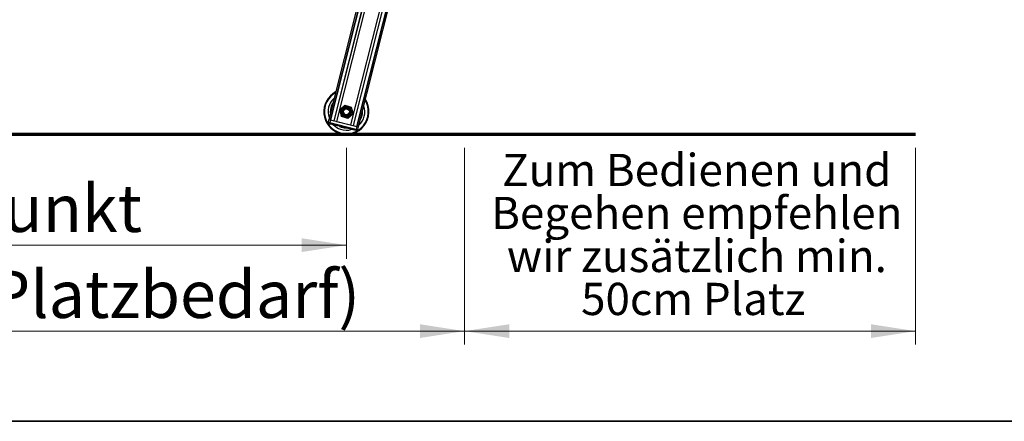
# Model space of a CAD drawing. Units: millimetres. Extents: x 5 to 415, y 5 to 292.
# Drawn here: x 163 to 236, y 5 to 35 of the extents above; entities that cross this region are included whole.
import ezdxf

# ---------------------------------------------------------------- set-up
doc = ezdxf.new("R2010")
doc.units = ezdxf.units.MM
doc.styles.add('SLDTEXTSTYLE1', font='TT0298M.TTF')
doc.styles.add('SLDTEXTSTYLE3', font='GOTHIC.TTF', dxfattribs={"width": 0.913})
doc.dimstyles.new('SLDDIMSTYLE0', dxfattribs={"dimtxt": 3.5, "dimasz": 3.302, "dimexe": 0, "dimexo": 0.0625, "dimgap": 0.875, "dimtad": 1, "dimlfac": 15, "dimrnd": 1e-09, "dimzin": 12, "dimdsep": 46, "dimtxsty": 'SLDTEXTSTYLE3', "dimsah": 1, "dimcen": 0.09, "dimadec": 0, "dimazin": 3, "dimtfac": 1, "dimtofl": 0, "dimtmove": 0, "dimatfit": 3, "dimfxl": 1, "dimfrac": 2, "dimtolj": 1, "dimtzin": 12, "dimarcsym": 0})

# ---------------------------------------------------------------- blocks, each defined once
blk = doc.blocks.new('_D_2')
at = {"color": 7, "linetype": 'Continuous', "lineweight": 18}
for p, q in [((195.974, 25.196), (195.974, 10.66)), ((229.307, 25.196), (229.307, 10.66)), ((195.974, 11.66), (229.307, 11.66))]:
    blk.add_line(p, q, dxfattribs=at)
for points in [[(195.974, 11.66), (199.276, 11.152), (199.276, 12.168)], [(229.307, 11.66), (226.005, 12.168), (226.005, 11.152)]]:
    blk.add_solid(points, dxfattribs=at)
blk = doc.blocks.new('_D_3')
at = {"color": 5, "linetype": 'Continuous', "lineweight": 18, "true_color": 0x0000ff}
for p, q in [((125.039, 25.196), (125.039, 10.66)), ((195.974, 25.196), (195.974, 10.66)), ((195.974, 11.66), (125.039, 11.66))]:
    blk.add_line(p, q, dxfattribs=at)
for points in [[(125.039, 11.66), (128.341, 11.152), (128.341, 12.168)], [(195.974, 11.66), (192.672, 12.168), (192.672, 11.152)]]:
    blk.add_solid(points, dxfattribs=at)
at = {"color": 5, "linetype": 'Continuous', "lineweight": 18, "true_color": 0x0000ff, "insert": (134.635, 16.131), "char_height": 3.5, "attachment_point": 1, "style": 'SLDTEXTSTYLE3'}
blk.add_mtext('Ausladung (Platzbedarf)', dxfattribs=at)
blk = doc.blocks.new('_D_4')
at = {"color": 5, "linetype": 'Continuous', "lineweight": 18, "true_color": 0x0000ff}
for p, q in [((125.039, 25.196), (125.039, 17.01)), ((187.246, 25.196), (187.246, 17.01)), ((187.246, 18.01), (125.039, 18.01))]:
    blk.add_line(p, q, dxfattribs=at)
for points in [[(125.039, 18.01), (128.341, 17.502), (128.341, 18.518)], [(187.246, 18.01), (183.944, 18.518), (183.944, 17.502)]]:
    blk.add_solid(points, dxfattribs=at)
at = {"color": 5, "linetype": 'Continuous', "lineweight": 18, "true_color": 0x0000ff, "insert": (142.639, 22.481), "char_height": 3.5, "attachment_point": 1, "style": 'SLDTEXTSTYLE3'}
blk.add_mtext('Aufsetzpunkt', dxfattribs=at)
blk = doc.blocks.new('SW_NOTE_1')
at = {"color": 0, "linetype": 'Continuous', "lineweight": 0, "attachment_point": 2, "style": 'SLDTEXTSTYLE1'}
for s, insert, char_height in [('Zum Bedienen und ', (11.311, 3.134), 2.38125), ('Begehen empfehlen ', (11.315, -0.041), 2.38125), ('wir zusätzlich min. ', (11.321, -3.216), 2.38125), ('50cm Platz', (11.054, -6.391), 2.3813)]:
    blk.add_mtext(s, dxfattribs=dict(at, insert=insert, char_height=char_height))

msp = doc.modelspace()

# ---------------------------------------------------------------- linework, layer by layer
at = {"color": 7, "linetype": 'Continuous', "lineweight": 25}
for p, q in [((191.75055, 50.30949), (185.93446, 27.29983)), ((191.87272, 50.27861), (186.05663, 27.26895)), ((191.88709, 50.27498), (186.071, 27.26532)), ((192.13209, 50.21305), (186.316, 27.20339)), ((193.56656, 49.85046), (187.75047, 26.84081)), ((193.81156, 49.78853), (187.99547, 26.77888)), ((193.82593, 49.7849), (188.00984, 26.77525)), ((188.13201, 26.74437), (193.9481, 49.75402)), ((186.94779, 28.17711), (186.76606, 28.00516)), ((186.82411, 27.7618), (186.76606, 28.00516)), ((186.88216, 27.51844), (186.82411, 27.7618)), ((187.12953, 28.34906), (186.94779, 28.17711)), ((187.12953, 28.34906), (187.3693, 28.27765)), ((187.3693, 28.27765), (187.60908, 28.20624)), ((187.72517, 27.71952), (187.54344, 27.54757)), ((187.60908, 28.20624), (187.66713, 27.96288)), ((187.66713, 27.96288), (187.72517, 27.71952)), ((185.93446, 27.29983), (185.88545, 27.10593)), ((186.02635, 27.00155), (185.93374, 27.02496)), ((185.93446, 27.29983), (186.05663, 27.26895)), ((185.93446, 27.29983), (186.06251, 27.26747)), ((186.00097, 26.97359), (186.00914, 27.0059)), ((186.00097, 26.97359), (186.08029, 26.95354)), ((186.06251, 27.26747), (186.0135, 27.07357)), ((186.0135, 27.07357), (187.95495, 26.58283)), ((187.90942, 26.52557), (186.02635, 27.00155)), ((186.06251, 27.26747), (188.00396, 26.77673)), ((186.071, 27.26532), (186.316, 27.20339)), ((186.08029, 26.95354), (186.08845, 26.98586)), ((186.17319, 26.93005), (186.08029, 26.95354)), ((186.17319, 26.93005), (186.18136, 26.96237)), ((186.20875, 26.95545), (186.19956, 26.91909)), ((186.20073, 26.92309), (186.2089, 26.95541)), ((186.20863, 26.9211), (186.2168, 26.95341)), ((186.20863, 26.9211), (186.43734, 26.86329)), ((186.52242, 27.15122), (187.54404, 26.89298)), ((187.12193, 27.44703), (186.88216, 27.51844)), ((187.36171, 27.37562), (187.12193, 27.44703)), ((187.54344, 27.54757), (187.36171, 27.37562)), ((186.43806, 26.85881), (186.44725, 26.89516)), ((186.4449, 26.86138), (186.45307, 26.89369)), ((186.47108, 26.85476), (186.4449, 26.86138)), ((186.47108, 26.85476), (186.47925, 26.88708)), ((186.56415, 26.83123), (186.47108, 26.85476)), ((186.56415, 26.83123), (186.57232, 26.86355)), ((186.59033, 26.82462), (186.56415, 26.83123)), ((186.59033, 26.82462), (186.5985, 26.85693)), ((186.60283, 26.85584), (186.59364, 26.81948)), ((186.84337, 26.76066), (186.59466, 26.82352)), ((186.84337, 26.76066), (186.85154, 26.79297)), ((186.93062, 26.7386), (186.84337, 26.76066)), ((186.93062, 26.7386), (186.93879, 26.77092)), ((186.93062, 26.7386), (186.98881, 26.72389)), ((186.98881, 26.72389), (186.99698, 26.75621)), ((187.07605, 26.70184), (186.98881, 26.72389)), ((187.07605, 26.70184), (187.08422, 26.73416)), ((187.12259, 26.69008), (187.13076, 26.7224)), ((187.20984, 26.66802), (187.12259, 26.69008)), ((187.20984, 26.66802), (187.21801, 26.70034)), ((187.25638, 26.65626), (187.26455, 26.68858)), ((187.34363, 26.63421), (187.25638, 26.65626)), ((187.34363, 26.63421), (187.3518, 26.66652)), ((187.37905, 26.65964), (187.36986, 26.62328)), ((187.37102, 26.62728), (187.37919, 26.6596)), ((187.37886, 26.6253), (187.38703, 26.65762)), ((187.60411, 26.56836), (187.37886, 26.6253)), ((187.60411, 26.56836), (187.61228, 26.60068)), ((187.63271, 26.56114), (187.60411, 26.56836)), ((187.63271, 26.56114), (187.64088, 26.59345)), ((187.71975, 26.53914), (187.63271, 26.56114)), ((187.71975, 26.53914), (187.72792, 26.57145)), ((187.75331, 26.53065), (187.71975, 26.53914)), ((187.75047, 26.84081), (187.99547, 26.77888)), ((187.75331, 26.53065), (187.76148, 26.56297)), ((187.78686, 26.52217), (187.75331, 26.53065)), ((187.78686, 26.52217), (187.79503, 26.55449)), ((187.8739, 26.50017), (187.78686, 26.52217)), ((187.8739, 26.50017), (187.88207, 26.53249)), ((187.94765, 26.48153), (187.8739, 26.50017)), ((188.00203, 26.50217), (187.90942, 26.52557)), ((187.94765, 26.48153), (187.95582, 26.51385)), ((188.00396, 26.77673), (187.95495, 26.58283)), ((188.00396, 26.77673), (188.13201, 26.74437)), ((188.00984, 26.77525), (188.13201, 26.74437)), ((188.083, 26.55046), (188.13201, 26.74437))]:
    msp.add_line(p, q, dxfattribs=at)
at = {"color": 8, "linetype": 'Continuous', "lineweight": 25}
for p, q in [((189.21426, 38.62297), (186.32706, 27.2006)), ((189.29736, 38.176), (186.51137, 27.15401)), ((189.30547, 38.16152), (186.52242, 27.15122)), ((190.32709, 37.90329), (187.54404, 26.89298)), ((190.3411, 37.91217), (187.5551, 26.89019)), ((190.62661, 38.26598), (187.73941, 26.8436)), ((185.88545, 27.10593), (186.0135, 27.07357)), ((186.73984, 26.78498), (186.86311, 26.73032)), ((187.2112, 26.67339), (187.26014, 26.67114)), ((187.95495, 26.58283), (188.083, 26.55046))]:
    msp.add_line(p, q, dxfattribs=at)
at = {"color": 7, "linetype": 'Continuous', "lineweight": 70}
for p, q in [((125.03891, 26.19567), (187.24562, 26.19567)), ((187.24562, 26.19567), (195.97404, 26.19567)), ((195.97404, 26.19567), (229.30737, 26.19567))]:
    msp.add_line(p, q, dxfattribs=at)
at = {"color": 9, "linetype": 'Continuous', "lineweight": 35, "true_color": 0xc0c0c0}
msp.add_line((5, 5), (415, 5), dxfattribs=at)
at = {"color": 8, "linetype": 'Continuous', "lineweight": 25, "flags": 128}
for points in [[(186.23623, 28.49372), (186.2021, 28.44445), (186.1136, 28.24485), (186.0629, 28.03248), (186.05228, 27.8013), (186.05565, 27.77931)], [(188.255, 27.23096), (188.28914, 27.28023), (188.37764, 27.47983), (188.42834, 27.6922), (188.43896, 27.92338), (188.43558, 27.94537)], [(186.86311, 26.73032), (187.07548, 26.67962), (187.18361, 26.67465)]]:
    msp.add_lwpolyline(points, dxfattribs=at)
at = {"color": 7, "linetype": 'Continuous', "lineweight": 25, "flags": 128}
for points in [[(186.0135, 27.07357), (186.00981, 27.05315), (186.00926, 27.03437), (186.01193, 27.01855), (186.018, 27.00689), (186.02615, 27.00161), (186.02635, 27.00155)], [(187.95495, 26.58283), (187.94849, 26.56311), (187.94004, 26.54633), (187.93019, 26.53368), (187.9193, 26.5263), (187.90962, 26.52553), (187.90942, 26.52557)]]:
    msp.add_lwpolyline(points, dxfattribs=at)
at = {"color": 7, "linetype": 'Continuous', "lineweight": 25}
for radius in [0.43333, 0.36533, 0.31429, 0.26667, 0.21667]:
    msp.add_circle((187.24562, 27.86234), radius, dxfattribs=at)
for centre, radius, start, end in [((187.24562, 27.86234), 1.66667, 118.6582677, 251.3299074), ((187.24562, 27.86234), 1.66667, 251.3299074, 32.9709816), ((185.95008, 27.0896), 0.06667, 165.8146247, 255.8146247), ((188.01836, 26.5668), 0.06667, 255.8146247, 345.8146247)]:
    msp.add_arc(centre, radius, start, end, dxfattribs=at)
at = {"color": 8, "linetype": 'Continuous', "lineweight": 25}
for centre, radius, start, end in [((187.24562, 27.86234), 1.62141, 120.1599972, 251.3299074), ((187.19137, 27.87627), 1.30756, 131.294008, 200.3352413), ((187.24562, 27.86234), 1.62141, 251.3299074, 31.4692521), ((187.29987, 27.84841), 1.30756, 311.2940081, 20.3352413), ((187.15239, 27.68751), 1.16575, 222.5128196, 252.9203121), ((187.2366, 27.73429), 1.237, 249.8268076, 289.1059539)]:
    msp.add_arc(centre, radius, start, end, dxfattribs=at)

# ---------------------------------------------------------------- block references
at = {"color": 7, "linetype": 'Continuous', "lineweight": 0}
msp.add_blockref('SW_NOTE_1', (201.82106, 21.61824), dxfattribs=at)

# ---------------------------------------------------------------- dimensions: what is measured, and where the dimension line sits
at = {"color": 5, "linetype": 'Continuous', "lineweight": 18, "true_color": 0x0000ff}
for base, p1, text, picture, middle in [((125.03891, 11.66017), (195.97404, 26.19567), 'Ausladung (Platzbedarf)', '_D_3', (162.08551, 11.66017)), ((125.03891, 18.01017), (187.24562, 26.19567), 'Aufsetzpunkt', '_D_4', (157.11521, 18.01017))]:
    dim = msp.add_linear_dim(base=base, p1=p1, p2=(125.03891, 26.19567), angle=0, text=text, dimstyle='SLDDIMSTYLE0', dxfattribs=at)
    dim.commit()
    dim.dimension.update_dxf_attribs({"geometry": picture, "text_midpoint": middle, "dimtype": 160})
at = {"color": 7, "linetype": 'Continuous', "lineweight": 18}
dim = msp.add_linear_dim(base=(229.30737, 11.66017), p1=(195.97404, 26.19567), p2=(229.30737, 26.19567), angle=0, dimstyle='SLDDIMSTYLE0', dxfattribs=at)
dim.commit()
dim.dimension.update_dxf_attribs({"geometry": '_D_2', "text_midpoint": (215.67406, 11.66017), "dimtype": 160})

doc.saveas('drawing.dxf')
